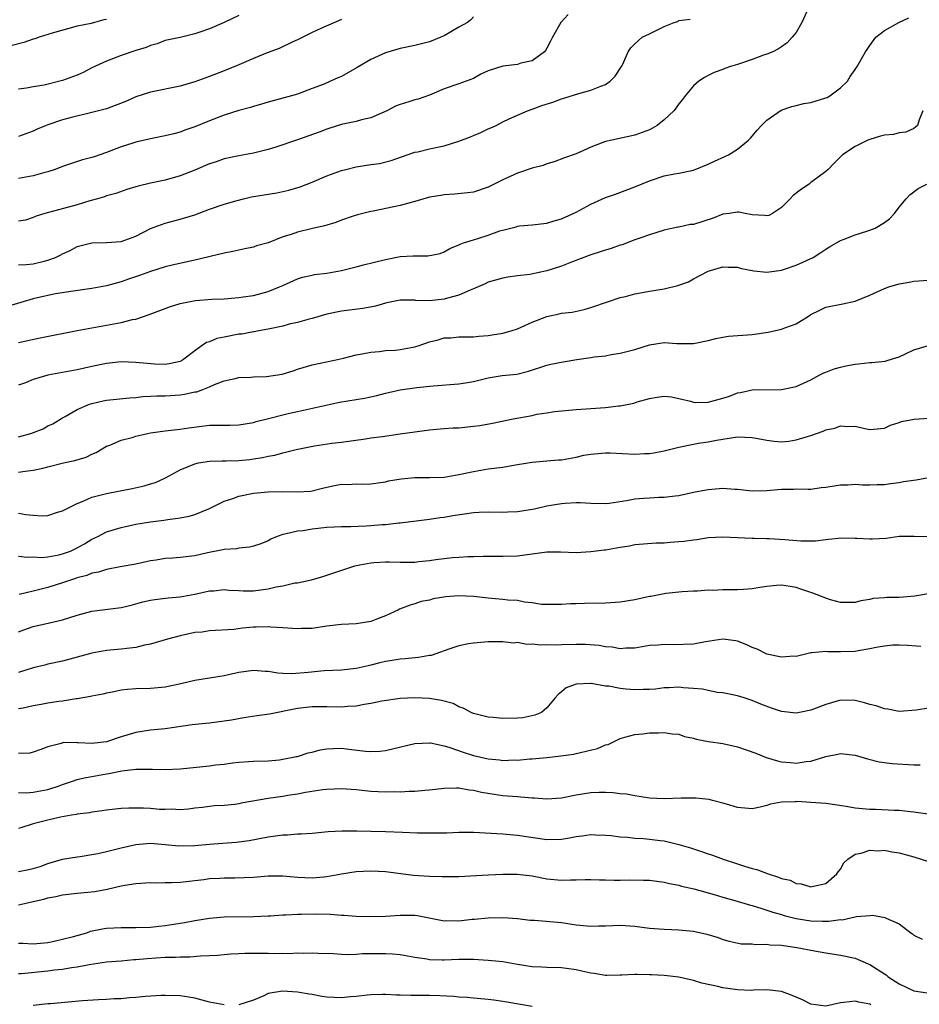
# Model space of a CAD drawing. Units: inches. Extents: x 2571000 to 2574000, y 1548000 to 1551000.
# Drawn here: x 2572665 to 2572788, y 1548483 to 1548617 of the extents above; entities that cross this region are included whole.
import ezdxf

# ---------------------------------------------------------------- set-up
doc = ezdxf.new("R2010")
doc.units = ezdxf.units.IN
doc.header["$MEASUREMENT"] = 0
doc.layers.add('LD25711548_2ft', color=43, linetype='Continuous')

msp = doc.modelspace()

# ---------------------------------------------------------------- linework, layer by layer
at = {"layer": 'LD25711548_2ft'}
for points, elevation in [([(2572772.67, 1548619), (2572771.76, 1548617), (2572771, 1548615.65), (2572770.44, 1548615), (2572769.74, 1548614.26), (2572769, 1548613.69), (2572768.59, 1548613.41), (2572767.82, 1548613), (2572767, 1548612.68), (2572766.54, 1548612.54), (2572765, 1548611.95), (2572763, 1548611.3), (2572762.01, 1548611), (2572761.25, 1548610.75), (2572761, 1548610.63), (2572759.81, 1548610.19), (2572759, 1548609.77), (2572758.48, 1548609.52), (2572757.72, 1548609), (2572757, 1548608.4), (2572755.87, 1548607), (2572755.49, 1548606.51), (2572755, 1548605.92), (2572754.61, 1548605.39), (2572754.31, 1548605), (2572753, 1548603.74), (2572752.03, 1548603), (2572751.39, 1548602.61), (2572751, 1548602.39), (2572749, 1548601.65), (2572745.87, 1548601), (2572745, 1548600.8), (2572744.65, 1548600.65), (2572743, 1548600.01), (2572741, 1548599.13), (2572739.41, 1548598.59), (2572737.98, 1548598.02), (2572737, 1548597.77), (2572736.48, 1548597.52), (2572735, 1548597.17), (2572733, 1548596.49), (2572731, 1548595.56), (2572729, 1548594.57), (2572727, 1548593.91), (2572726.21, 1548593.79), (2572724.39, 1548593.61), (2572723, 1548593.55), (2572722.54, 1548593.46), (2572721, 1548593.21), (2572720.85, 1548593.15), (2572719, 1548592.62), (2572718.5, 1548592.5), (2572717, 1548592.06), (2572713.32, 1548591.32), (2572713, 1548591.27), (2572711.9, 1548591), (2572711.19, 1548590.81), (2572710.62, 1548590.62), (2572709, 1548590.06), (2572708.25, 1548589.75), (2572707, 1548589.39), (2572706.71, 1548589.29), (2572704.89, 1548588.89), (2572703, 1548588.46), (2572702.15, 1548588.15), (2572701, 1548587.79), (2572699, 1548587), (2572697.43, 1548586.57), (2572697, 1548586.42), (2572695.83, 1548586.17), (2572695, 1548586.01), (2572694.18, 1548585.82), (2572693, 1548585.6), (2572689, 1548584.61), (2572685.94, 1548583.94), (2572685, 1548583.72), (2572683, 1548583.1), (2572681.47, 1548582.53), (2572679.97, 1548582.03), (2572679, 1548581.68), (2572677, 1548581.12), (2572675, 1548580.78), (2572672.43, 1548580.43), (2572670.04, 1548580.04), (2572669, 1548579.83), (2572667, 1548579.37), (2572663.62, 1548578.38)], 8406), ([(2572677, 1548617.43), (2572676.64, 1548617.36), (2572675.36, 1548617), (2572674.88, 1548616.88), (2572673, 1548616.51), (2572669.58, 1548615.58), (2572669, 1548615.38), (2572667.81, 1548615), (2572667.21, 1548614.79), (2572667, 1548614.75), (2572665.7, 1548614.3), (2572664.13, 1548613.87)], 8418), ([(2572739.9, 1548618.1), (2572738.92, 1548617), (2572737.78, 1548615), (2572737.51, 1548614.49), (2572737, 1548613.5), (2572736.82, 1548613.18), (2572736.7, 1548613), (2572735, 1548611.78), (2572733.45, 1548611.45), (2572733, 1548611.3), (2572731, 1548611.07), (2572729, 1548610.41), (2572728.01, 1548609.99), (2572727, 1548609.4), (2572725, 1548608.67), (2572723, 1548607.96), (2572721, 1548607.11), (2572719.44, 1548606.56), (2572719, 1548606.46), (2572718.19, 1548606.19), (2572717, 1548605.84), (2572716.38, 1548605.62), (2572715.2, 1548605), (2572713, 1548604.04), (2572711.74, 1548603.74), (2572711, 1548603.52), (2572709.17, 1548603.17), (2572709, 1548603.12), (2572707.4, 1548602.6), (2572707, 1548602.5), (2572705.95, 1548602.05), (2572703, 1548601.02), (2572700.05, 1548600.05), (2572699, 1548599.73), (2572697, 1548599.23), (2572695, 1548598.85), (2572693, 1548598.42), (2572691.95, 1548598.05), (2572691, 1548597.75), (2572690.49, 1548597.51), (2572689, 1548596.89), (2572687, 1548596.1), (2572685, 1548595.55), (2572683, 1548595.13), (2572681.29, 1548594.71), (2572681, 1548594.61), (2572679.76, 1548594.24), (2572678.27, 1548593.73), (2572677, 1548593.38), (2572676.72, 1548593.28), (2572675.76, 1548593), (2572674.71, 1548592.71), (2572673, 1548592.19), (2572668.56, 1548591), (2572667.39, 1548590.61), (2572667, 1548590.43), (2572665.92, 1548590.08), (2572665, 1548589.93)], 8410), ([(2572695, 1548617.98), (2572693, 1548617.01), (2572691, 1548616.17), (2572689.69, 1548615.69), (2572689, 1548615.46), (2572687, 1548614.98), (2572685, 1548614.54), (2572683.89, 1548614.11), (2572683, 1548613.89), (2572682.39, 1548613.61), (2572681, 1548613.18), (2572679, 1548612.51), (2572677, 1548611.76), (2572675, 1548610.82), (2572673.81, 1548610.19), (2572673, 1548609.86), (2572671, 1548609.1), (2572668.47, 1548608.47), (2572667, 1548608.24), (2572666.07, 1548608.07), (2572665, 1548607.91)], 8416), ([(2572727, 1548617.78), (2572726.64, 1548617.36), (2572726.18, 1548617), (2572725, 1548616.39), (2572723, 1548615.21), (2572722.57, 1548615), (2572721, 1548614.38), (2572719, 1548613.9), (2572717, 1548613.49), (2572715, 1548612.88), (2572713, 1548611.96), (2572711.14, 1548610.86), (2572709, 1548609.65), (2572708.52, 1548609.48), (2572707.49, 1548609), (2572706.63, 1548608.63), (2572705, 1548608.01), (2572703, 1548607.23), (2572702.21, 1548607), (2572699, 1548606.16), (2572698.13, 1548605.87), (2572697, 1548605.56), (2572696.59, 1548605.41), (2572695, 1548605.01), (2572693, 1548604.39), (2572691, 1548603.61), (2572689, 1548602.79), (2572687.66, 1548602.34), (2572687, 1548602.07), (2572686.14, 1548601.86), (2572685, 1548601.55), (2572683, 1548601.16), (2572681, 1548600.69), (2572680.56, 1548600.56), (2572679, 1548600.06), (2572677, 1548599.31), (2572675.28, 1548598.72), (2572675, 1548598.64), (2572673.71, 1548598.29), (2572672.19, 1548597.81), (2572671, 1548597.4), (2572669.98, 1548597), (2572669, 1548596.67), (2572668.58, 1548596.58), (2572667, 1548596.13), (2572665, 1548595.76)], 8412), ([(2572665, 1548573.43), (2572667.94, 1548574.06), (2572673, 1548575.04), (2572675.5, 1548575.5), (2572677.97, 1548575.97), (2572679, 1548576.15), (2572680.53, 1548576.53), (2572681, 1548576.6), (2572682.79, 1548577.21), (2572684.23, 1548577.77), (2572685.69, 1548578.3), (2572687, 1548578.71), (2572688.39, 1548579), (2572689.13, 1548579.13), (2572691.32, 1548579.32), (2572693, 1548579.38), (2572695, 1548579.55), (2572695.63, 1548579.63), (2572697, 1548579.84), (2572699, 1548580.37), (2572700.56, 1548581), (2572701, 1548581.2), (2572703, 1548582.07), (2572703.69, 1548582.31), (2572705, 1548582.57), (2572705.33, 1548582.67), (2572707, 1548582.87), (2572709, 1548583.24), (2572711, 1548583.73), (2572711.99, 1548583.99), (2572715, 1548584.73), (2572717, 1548585.12), (2572718.79, 1548585.21), (2572719, 1548585.24), (2572720.76, 1548585.24), (2572722.44, 1548585.56), (2572723, 1548585.77), (2572723.79, 1548586.21), (2572725, 1548586.7), (2572725.17, 1548586.83), (2572725.65, 1548587), (2572727, 1548587.41), (2572727.57, 1548587.57), (2572729, 1548588.04), (2572730.61, 1548588.61), (2572731, 1548588.73), (2572732.81, 1548589.19), (2572733, 1548589.25), (2572733.29, 1548589.29), (2572735, 1548589.45), (2572737, 1548589.68), (2572738.01, 1548589.99), (2572739, 1548590.26), (2572741, 1548591.18), (2572743, 1548592.24), (2572745, 1548593.16), (2572746.36, 1548593.64), (2572749, 1548594.63), (2572751, 1548595.46), (2572753, 1548596.11), (2572754.4, 1548596.4), (2572755, 1548596.48), (2572757, 1548596.91), (2572759, 1548597.72), (2572759.86, 1548598.14), (2572761.25, 1548598.75), (2572761.74, 1548599), (2572763, 1548599.77), (2572764.49, 1548601), (2572764.74, 1548601.26), (2572765.65, 1548602.36), (2572766.25, 1548603), (2572767, 1548603.7), (2572768.95, 1548605.05), (2572770.41, 1548605.59), (2572771, 1548605.69), (2572772.03, 1548605.97), (2572773, 1548606.13), (2572775, 1548606.73), (2572775.2, 1548606.8), (2572775.58, 1548607), (2572777, 1548608.09), (2572777.99, 1548609), (2572778.36, 1548609.64), (2572779, 1548610.59), (2572779.31, 1548611), (2572780.43, 1548613), (2572780.65, 1548613.35), (2572781, 1548613.89), (2572781.84, 1548615), (2572783, 1548615.94), (2572784.98, 1548617), (2572786.33, 1548617.67)], 8404), ([(2572665, 1548584), (2572666.02, 1548584.02), (2572667, 1548584.15), (2572668.49, 1548584.49), (2572669, 1548584.61), (2572670.02, 1548585), (2572670.68, 1548585.32), (2572671, 1548585.5), (2572672.03, 1548585.97), (2572673, 1548586.49), (2572675, 1548587.01), (2572677, 1548587.06), (2572679, 1548587.19), (2572681, 1548587.9), (2572683, 1548588.93), (2572684.49, 1548589.51), (2572685, 1548589.68), (2572687, 1548590.22), (2572689, 1548590.83), (2572691, 1548591.56), (2572693, 1548592.25), (2572694.78, 1548592.78), (2572695.65, 1548593), (2572696.76, 1548593.24), (2572700.19, 1548593.81), (2572701.83, 1548594.17), (2572703.37, 1548594.63), (2572705, 1548595.27), (2572707, 1548596.11), (2572709, 1548596.84), (2572709.6, 1548597), (2572711, 1548597.34), (2572713, 1548597.66), (2572714.19, 1548597.81), (2572715.77, 1548598.23), (2572717.96, 1548599), (2572719, 1548599.34), (2572719.4, 1548599.4), (2572721, 1548599.79), (2572723, 1548600.23), (2572725, 1548600.83), (2572726.57, 1548601.43), (2572727, 1548601.62), (2572727.99, 1548602.01), (2572729, 1548602.51), (2572729.36, 1548602.64), (2572730.11, 1548603), (2572731, 1548603.46), (2572731.88, 1548603.88), (2572733, 1548604.4), (2572734.35, 1548605), (2572735, 1548605.22), (2572736.3, 1548605.7), (2572737.82, 1548606.18), (2572739, 1548606.62), (2572739.3, 1548606.7), (2572741.36, 1548607.36), (2572743, 1548607.79), (2572744.34, 1548608.34), (2572745, 1548608.56), (2572745.65, 1548609), (2572746.32, 1548609.68), (2572747.18, 1548611), (2572747.35, 1548611.35), (2572748.1, 1548613), (2572748.44, 1548613.56), (2572749, 1548614.1), (2572750.01, 1548615), (2572751, 1548615.48), (2572753, 1548616.49), (2572754.34, 1548617), (2572754.83, 1548617.17), (2572755, 1548617.27), (2572756.53, 1548617.47)], 8408), ([(2572709, 1548617.43), (2572706.19, 1548616.19), (2572705, 1548615.65), (2572703, 1548614.66), (2572702.37, 1548614.37), (2572700.52, 1548613.48), (2572698.87, 1548612.87), (2572697, 1548612.13), (2572695, 1548611.25), (2572693, 1548610.42), (2572691, 1548609.64), (2572689, 1548608.91), (2572687, 1548608.32), (2572683, 1548607.54), (2572681, 1548606.88), (2572679.69, 1548606.31), (2572677, 1548605.27), (2572675, 1548604.74), (2572672.03, 1548604.03), (2572671, 1548603.75), (2572669, 1548603.08), (2572668.78, 1548603), (2572667.54, 1548602.46), (2572667, 1548602.2), (2572665, 1548601.49)], 8414), ([(2572788.26, 1548605), (2572787.76, 1548603.76), (2572787.5, 1548603), (2572787.26, 1548602.74), (2572787, 1548602.55), (2572785.92, 1548602.08), (2572785, 1548601.97), (2572784.23, 1548601.77), (2572783, 1548601.67), (2572782.49, 1548601.51), (2572781, 1548601.09), (2572780.75, 1548601), (2572779, 1548600.12), (2572777.3, 1548599), (2572777.14, 1548598.86), (2572777, 1548598.69), (2572776.17, 1548597.83), (2572775.33, 1548597), (2572775, 1548596.72), (2572773.96, 1548595.96), (2572773, 1548595.23), (2572772.74, 1548595), (2572771.7, 1548594.3), (2572770.56, 1548593.44), (2572770.17, 1548593), (2572769, 1548591.8), (2572767.76, 1548591), (2572767.27, 1548590.73), (2572767, 1548590.66), (2572766.72, 1548590.72), (2572765, 1548590.83), (2572764.02, 1548591), (2572763.18, 1548591.18), (2572763, 1548591.18), (2572761.85, 1548591), (2572761, 1548590.89), (2572759.66, 1548590.34), (2572757, 1548589.5), (2572756.53, 1548589.47), (2572755, 1548589.14), (2572754.87, 1548589.13), (2572754.2, 1548589), (2572753, 1548588.72), (2572751, 1548588.09), (2572749.65, 1548587.65), (2572749, 1548587.38), (2572747.27, 1548586.73), (2572747, 1548586.66), (2572745.77, 1548586.23), (2572745, 1548586), (2572744.25, 1548585.75), (2572743, 1548585.35), (2572740.36, 1548584.36), (2572739, 1548583.81), (2572737, 1548583.17), (2572734.7, 1548582.7), (2572733, 1548582.48), (2572731.67, 1548582.33), (2572731, 1548582.2), (2572729, 1548581.62), (2572728.6, 1548581.4), (2572727, 1548580.71), (2572726.56, 1548580.56), (2572725, 1548579.87), (2572723.46, 1548579.46), (2572723, 1548579.32), (2572721, 1548579.1), (2572719.15, 1548579.15), (2572719, 1548579.18), (2572717, 1548579.18), (2572716.09, 1548579), (2572715.2, 1548578.8), (2572715, 1548578.77), (2572713.64, 1548578.36), (2572711.94, 1548578.06), (2572709, 1548577.7), (2572707, 1548577.26), (2572705, 1548576.69), (2572704.6, 1548576.6), (2572703, 1548576.16), (2572701.9, 1548575.9), (2572701, 1548575.66), (2572699, 1548575.22), (2572697.73, 1548575), (2572697.13, 1548574.87), (2572697, 1548574.86), (2572695.43, 1548574.57), (2572695, 1548574.54), (2572693, 1548574.16), (2572692.04, 1548573.96), (2572691, 1548573.51), (2572690.6, 1548573.4), (2572690.01, 1548573), (2572689, 1548572.27), (2572687.34, 1548571), (2572687, 1548570.82), (2572685.51, 1548570.49), (2572685, 1548570.43), (2572683.54, 1548570.46), (2572681, 1548570.7), (2572679, 1548570.77), (2572677, 1548570.55), (2572675, 1548570.14), (2572673, 1548569.71), (2572669, 1548568.95), (2572667, 1548568.38), (2572665.92, 1548567.92), (2572665, 1548567.58)], 8402), ([(2572665, 1548560.54), (2572666.69, 1548561), (2572668.35, 1548561.65), (2572669, 1548562.04), (2572669.68, 1548562.32), (2572671, 1548563.16), (2572671.33, 1548563.33), (2572673, 1548564.29), (2572674.66, 1548565), (2572675, 1548565.11), (2572676.55, 1548565.45), (2572677, 1548565.54), (2572680.11, 1548565.88), (2572681, 1548565.93), (2572681.95, 1548566.05), (2572683, 1548566.08), (2572683.84, 1548566.16), (2572685, 1548566.17), (2572687, 1548566.3), (2572687.63, 1548566.36), (2572689, 1548566.67), (2572689.29, 1548566.71), (2572690.09, 1548567), (2572691, 1548567.36), (2572691.69, 1548567.69), (2572693, 1548568.17), (2572694.53, 1548568.53), (2572695, 1548568.64), (2572696.69, 1548568.69), (2572697, 1548568.73), (2572698.77, 1548568.77), (2572700.91, 1548569.09), (2572702.43, 1548569.57), (2572703, 1548569.77), (2572705, 1548570.37), (2572708.06, 1548571), (2572709.27, 1548571.27), (2572711, 1548571.72), (2572711.85, 1548571.85), (2572713, 1548572.11), (2572714.19, 1548572.19), (2572715, 1548572.31), (2572716.39, 1548572.39), (2572717, 1548572.46), (2572719, 1548572.82), (2572719.58, 1548573), (2572721, 1548573.5), (2572722.2, 1548573.8), (2572723, 1548574.03), (2572723.93, 1548574.07), (2572725, 1548574.17), (2572727, 1548574.19), (2572727.72, 1548574.28), (2572729, 1548574.36), (2572729.53, 1548574.47), (2572731, 1548574.69), (2572732.13, 1548575), (2572733, 1548575.29), (2572735, 1548576.19), (2572737, 1548576.96), (2572738.69, 1548577.31), (2572739, 1548577.39), (2572740.45, 1548577.55), (2572742.08, 1548577.92), (2572743, 1548578.16), (2572745.38, 1548579), (2572747, 1548579.54), (2572747.7, 1548579.7), (2572749, 1548580.05), (2572750.25, 1548580.25), (2572751, 1548580.41), (2572753, 1548580.72), (2572754.84, 1548581.16), (2572756.32, 1548581.68), (2572757, 1548582.09), (2572759, 1548583.15), (2572761, 1548583.72), (2572761.69, 1548583.69), (2572763, 1548583.66), (2572763.51, 1548583.51), (2572765.2, 1548583.2), (2572767, 1548582.99), (2572769, 1548583.26), (2572769.39, 1548583.39), (2572771, 1548583.97), (2572773.28, 1548585), (2572774.33, 1548585.67), (2572775, 1548586.14), (2572775.53, 1548586.47), (2572777, 1548587.33), (2572777.5, 1548587.5), (2572779, 1548588.09), (2572780.59, 1548588.59), (2572781, 1548588.7), (2572781.73, 1548589), (2572783, 1548589.76), (2572783.72, 1548590.28), (2572784.38, 1548591), (2572785, 1548591.86), (2572785.96, 1548593), (2572786.47, 1548593.53), (2572787.61, 1548594.39), (2572788.77, 1548595)], 8400), ([(2572665, 1548555.73), (2572665.9, 1548555.9), (2572667, 1548556.01), (2572668.31, 1548556.31), (2572669, 1548556.49), (2572671.14, 1548557), (2572672.66, 1548557.34), (2572674.2, 1548557.8), (2572675, 1548558.21), (2572675.58, 1548558.42), (2572677, 1548559.28), (2572677.44, 1548559.44), (2572679, 1548560.09), (2572680.46, 1548560.46), (2572681, 1548560.63), (2572682.56, 1548561), (2572683, 1548561.09), (2572685, 1548561.37), (2572687, 1548561.59), (2572688.2, 1548561.8), (2572691, 1548562.14), (2572691.87, 1548562.13), (2572693, 1548562.17), (2572693.83, 1548562.17), (2572695, 1548562.2), (2572697, 1548562.52), (2572697.37, 1548562.63), (2572699.04, 1548563.04), (2572701, 1548563.58), (2572701.72, 1548563.72), (2572703, 1548564.03), (2572708.73, 1548565.27), (2572712.15, 1548565.85), (2572713, 1548566.03), (2572713.81, 1548566.19), (2572715, 1548566.52), (2572715.4, 1548566.6), (2572717, 1548566.96), (2572719.27, 1548567.27), (2572721.49, 1548567.49), (2572725, 1548567.78), (2572725.93, 1548567.93), (2572727, 1548568.12), (2572729, 1548568.6), (2572730.9, 1548568.9), (2572732.89, 1548569.11), (2572734.51, 1548569.49), (2572737, 1548570.32), (2572737.54, 1548570.46), (2572739.2, 1548570.8), (2572741.09, 1548571.09), (2572743, 1548571.35), (2572743.45, 1548571.45), (2572745, 1548571.62), (2572745.77, 1548571.77), (2572747, 1548571.95), (2572749, 1548572.48), (2572751, 1548573.1), (2572753, 1548573.4), (2572754.72, 1548573.28), (2572757, 1548573.26), (2572759, 1548573.69), (2572760.03, 1548573.97), (2572761, 1548574.15), (2572761.75, 1548574.26), (2572765, 1548574.52), (2572767.18, 1548574.82), (2572769, 1548575.22), (2572769.42, 1548575.42), (2572771, 1548575.98), (2572772.67, 1548577), (2572772.87, 1548577.13), (2572773, 1548577.25), (2572774.19, 1548577.81), (2572775, 1548578.23), (2572777.33, 1548578.67), (2572779, 1548579.06), (2572781, 1548579.87), (2572783, 1548580.78), (2572783.61, 1548581), (2572785, 1548581.42), (2572786.37, 1548581.63), (2572787, 1548581.75), (2572789, 1548581.89)], 8398), ([(2572665, 1548550.17), (2572666, 1548550), (2572667, 1548549.89), (2572668.22, 1548549.78), (2572669, 1548549.85), (2572670.29, 1548550.29), (2572671, 1548550.46), (2572671.33, 1548550.67), (2572673, 1548551.5), (2572673.78, 1548551.78), (2572675, 1548552.35), (2572676.79, 1548552.79), (2572677, 1548552.86), (2572680.49, 1548553.51), (2572682.12, 1548553.88), (2572683, 1548554.14), (2572683.64, 1548554.36), (2572685.02, 1548554.98), (2572687, 1548556.07), (2572689, 1548556.9), (2572689.51, 1548557), (2572691, 1548557.23), (2572692.73, 1548557.27), (2572693.27, 1548557.27), (2572695, 1548557.32), (2572696.52, 1548557.48), (2572697, 1548557.55), (2572698.26, 1548557.74), (2572699, 1548557.93), (2572699.92, 1548558.08), (2572701, 1548558.38), (2572702.84, 1548558.84), (2572705.35, 1548559.35), (2572707.7, 1548559.7), (2572709, 1548559.83), (2572712.3, 1548560.3), (2572713, 1548560.42), (2572714.62, 1548560.62), (2572717, 1548560.95), (2572719, 1548561.26), (2572721, 1548561.53), (2572723, 1548561.7), (2572724.22, 1548561.78), (2572725, 1548561.81), (2572727, 1548562), (2572727.88, 1548562.12), (2572729.57, 1548562.43), (2572732.42, 1548563), (2572735, 1548563.49), (2572735.64, 1548563.64), (2572737, 1548563.85), (2572738.02, 1548564.02), (2572741, 1548564.29), (2572742.37, 1548564.37), (2572743, 1548564.43), (2572745, 1548564.57), (2572746.78, 1548564.78), (2572747, 1548564.79), (2572748.84, 1548565.16), (2572749.32, 1548565.32), (2572751, 1548565.8), (2572752.03, 1548565.97), (2572753, 1548566.11), (2572754.01, 1548565.99), (2572755, 1548565.78), (2572756.59, 1548565.41), (2572757, 1548565.28), (2572757.26, 1548565.26), (2572759, 1548565.27), (2572761, 1548565.84), (2572761.88, 1548566.12), (2572763, 1548566.56), (2572763.39, 1548566.61), (2572765, 1548566.96), (2572769, 1548567.03), (2572771, 1548567.43), (2572773, 1548568.34), (2572774.19, 1548569), (2572774.74, 1548569.26), (2572775, 1548569.35), (2572776.16, 1548569.84), (2572777, 1548570.07), (2572777.75, 1548570.25), (2572779, 1548570.48), (2572779.49, 1548570.51), (2572781, 1548570.68), (2572781.31, 1548570.69), (2572783.11, 1548570.89), (2572783.52, 1548571), (2572785, 1548571.45), (2572785.88, 1548571.88), (2572787, 1548572.4), (2572789, 1548573)], 8396), ([(2572665, 1548544.28), (2572666.15, 1548544.15), (2572667, 1548544.2), (2572668.13, 1548544.13), (2572669, 1548544.23), (2572670.47, 1548544.47), (2572671, 1548544.6), (2572672.06, 1548545), (2572673, 1548545.43), (2572674, 1548546), (2572675, 1548546.61), (2572675.82, 1548547), (2572677, 1548547.6), (2572679, 1548548.21), (2572681, 1548548.65), (2572683, 1548549), (2572684.79, 1548549.21), (2572685.32, 1548549.32), (2572687, 1548549.52), (2572688.25, 1548549.75), (2572689, 1548550), (2572691, 1548550.8), (2572693, 1548551.8), (2572694.18, 1548552.18), (2572695, 1548552.5), (2572697, 1548552.87), (2572699, 1548553.05), (2572701, 1548553.11), (2572702.95, 1548553.05), (2572704.82, 1548553.18), (2572705, 1548553.2), (2572706.42, 1548553.58), (2572707, 1548553.7), (2572708.07, 1548553.93), (2572709, 1548554.09), (2572709.92, 1548554.08), (2572711, 1548554.16), (2572711.89, 1548554.11), (2572713, 1548554.16), (2572715, 1548554.45), (2572715.43, 1548554.57), (2572717.14, 1548554.86), (2572719, 1548555.01), (2572721, 1548555.01), (2572723, 1548555.08), (2572725, 1548555.41), (2572727, 1548555.84), (2572729, 1548556.18), (2572731, 1548556.45), (2572732.74, 1548556.74), (2572733, 1548556.77), (2572735, 1548557.1), (2572737, 1548557.27), (2572738.57, 1548557.43), (2572739, 1548557.45), (2572741, 1548557.81), (2572742.05, 1548558.05), (2572743, 1548558.22), (2572745, 1548558.39), (2572745.62, 1548558.38), (2572749, 1548558.21), (2572750.29, 1548558.29), (2572751, 1548558.3), (2572751.6, 1548558.4), (2572753, 1548558.67), (2572755, 1548559.17), (2572757, 1548559.56), (2572757.68, 1548559.68), (2572759, 1548559.88), (2572760.12, 1548560.12), (2572761, 1548560.26), (2572763, 1548560.56), (2572765, 1548560.48), (2572766.24, 1548560.24), (2572767, 1548560.1), (2572767.97, 1548559.97), (2572769, 1548559.89), (2572769.99, 1548559.99), (2572771, 1548560.14), (2572772.66, 1548560.66), (2572773, 1548560.75), (2572774.66, 1548561.34), (2572775, 1548561.51), (2572776.24, 1548561.76), (2572777, 1548562.05), (2572778.04, 1548561.96), (2572779, 1548562), (2572780.32, 1548561.68), (2572781, 1548561.57), (2572783, 1548561.75), (2572783.84, 1548562.16), (2572785, 1548562.52), (2572785.35, 1548562.65), (2572787.04, 1548562.96), (2572789, 1548563.11)], 8394), ([(2572789, 1548554.96), (2572787.33, 1548554.67), (2572785.59, 1548554.41), (2572785, 1548554.28), (2572783.82, 1548554.18), (2572783, 1548554), (2572782, 1548554), (2572781, 1548553.96), (2572780.04, 1548553.96), (2572779, 1548554.07), (2572778.02, 1548553.98), (2572777, 1548553.99), (2572776.14, 1548553.86), (2572775, 1548553.67), (2572774.39, 1548553.61), (2572773, 1548553.4), (2572772.63, 1548553.37), (2572771, 1548553.43), (2572770.62, 1548553.38), (2572769, 1548553.4), (2572767, 1548553.19), (2572765, 1548553.14), (2572763, 1548553.37), (2572762.62, 1548553.38), (2572761, 1548553.5), (2572759, 1548553.35), (2572758.7, 1548553.3), (2572757, 1548552.97), (2572755, 1548552.54), (2572754.49, 1548552.49), (2572753, 1548552.28), (2572752.28, 1548552.28), (2572751, 1548552.22), (2572750.15, 1548552.15), (2572749, 1548552.08), (2572747.85, 1548551.85), (2572745.49, 1548551.49), (2572745, 1548551.43), (2572743, 1548551.47), (2572741.55, 1548551.55), (2572741, 1548551.57), (2572739.49, 1548551.49), (2572739, 1548551.45), (2572737, 1548551.1), (2572735.3, 1548550.7), (2572733, 1548550.35), (2572731.7, 1548550.3), (2572731, 1548550.26), (2572729, 1548550.3), (2572727.77, 1548550.23), (2572727, 1548550.21), (2572726.09, 1548550.09), (2572724.2, 1548549.8), (2572723, 1548549.58), (2572722.47, 1548549.53), (2572721, 1548549.3), (2572717, 1548548.82), (2572716.81, 1548548.81), (2572715, 1548548.59), (2572714.57, 1548548.57), (2572713, 1548548.42), (2572712.37, 1548548.37), (2572710.3, 1548548.3), (2572709, 1548548.3), (2572707, 1548548.2), (2572705, 1548547.98), (2572703.77, 1548547.77), (2572703, 1548547.7), (2572701.29, 1548547.29), (2572701, 1548547.26), (2572700.25, 1548547), (2572699.38, 1548546.62), (2572699, 1548546.41), (2572698.01, 1548545.99), (2572697, 1548545.67), (2572696.48, 1548545.52), (2572695, 1548545.41), (2572694.68, 1548545.32), (2572693, 1548545.21), (2572692.84, 1548545.16), (2572690.76, 1548544.76), (2572689, 1548544.37), (2572687, 1548544.12), (2572686.03, 1548544.03), (2572685, 1548543.97), (2572683.76, 1548543.76), (2572683, 1548543.65), (2572681, 1548543.23), (2572678.86, 1548542.86), (2572677, 1548542.5), (2572675.88, 1548542.12), (2572675, 1548541.97), (2572674.32, 1548541.68), (2572673, 1548541.35), (2572672.74, 1548541.26), (2572671.92, 1548541), (2572671, 1548540.67), (2572669, 1548540.03), (2572667, 1548539.53), (2572665.09, 1548539.09)], 8392), ([(2572665, 1548533.98), (2572665.72, 1548534.28), (2572667, 1548534.7), (2572669.23, 1548535.23), (2572671, 1548535.61), (2572673, 1548536.27), (2572675, 1548536.81), (2572679, 1548537.3), (2572680.36, 1548537.64), (2572681.93, 1548538.07), (2572683, 1548538.32), (2572683.58, 1548538.42), (2572685.37, 1548538.63), (2572687, 1548538.77), (2572689, 1548539.11), (2572691, 1548539.56), (2572691.6, 1548539.6), (2572693, 1548539.74), (2572693.67, 1548539.68), (2572695, 1548539.61), (2572695.59, 1548539.59), (2572697, 1548539.58), (2572699, 1548539.84), (2572700.12, 1548540.12), (2572701, 1548540.27), (2572702.65, 1548540.65), (2572703, 1548540.69), (2572704.91, 1548541.09), (2572706.48, 1548541.52), (2572710.81, 1548543), (2572711, 1548543.05), (2572713, 1548543.41), (2572713.42, 1548543.42), (2572715, 1548543.55), (2572715.52, 1548543.52), (2572717, 1548543.5), (2572719, 1548543.49), (2572719.57, 1548543.57), (2572721, 1548543.72), (2572721.87, 1548543.87), (2572724.12, 1548544.12), (2572725, 1548544.15), (2572726.24, 1548544.24), (2572727, 1548544.24), (2572728.31, 1548544.31), (2572729, 1548544.32), (2572731, 1548544.31), (2572733, 1548544.37), (2572735, 1548544.64), (2572737, 1548544.88), (2572738.88, 1548544.88), (2572741, 1548544.81), (2572743, 1548544.92), (2572744.83, 1548545.17), (2572745, 1548545.18), (2572747, 1548545.54), (2572748.28, 1548545.72), (2572749, 1548545.88), (2572751.9, 1548546.1), (2572753, 1548546.11), (2572753.8, 1548546.2), (2572755, 1548546.28), (2572755.65, 1548546.35), (2572757, 1548546.55), (2572757.42, 1548546.58), (2572759, 1548546.84), (2572761, 1548546.95), (2572765, 1548546.75), (2572765.24, 1548546.76), (2572767, 1548546.71), (2572767.28, 1548546.72), (2572769.43, 1548546.57), (2572771.62, 1548546.38), (2572773, 1548546.39), (2572773.63, 1548546.37), (2572775, 1548546.58), (2572775.4, 1548546.6), (2572777.18, 1548546.82), (2572779, 1548546.76), (2572779.23, 1548546.77), (2572781, 1548546.68), (2572781.32, 1548546.68), (2572783.23, 1548546.77), (2572785.01, 1548547.01), (2572787.05, 1548547.05), (2572789, 1548546.97)], 8390), ([(2572789, 1548539.16), (2572787.15, 1548538.85), (2572785, 1548538.69), (2572783.34, 1548538.66), (2572783, 1548538.61), (2572781.48, 1548538.52), (2572781, 1548538.4), (2572779.77, 1548538.23), (2572779, 1548538), (2572778.02, 1548537.98), (2572777, 1548538), (2572775.64, 1548538.36), (2572775, 1548538.58), (2572773.27, 1548539.27), (2572771.76, 1548539.76), (2572771, 1548540.04), (2572770.17, 1548540.17), (2572769, 1548540.33), (2572768.3, 1548540.3), (2572767, 1548540.15), (2572766.03, 1548540.03), (2572765, 1548539.85), (2572763.78, 1548539.78), (2572763, 1548539.72), (2572761.7, 1548539.7), (2572761, 1548539.71), (2572759.63, 1548539.63), (2572759, 1548539.65), (2572757.53, 1548539.53), (2572757, 1548539.52), (2572755.44, 1548539.44), (2572753.22, 1548539.22), (2572753, 1548539.19), (2572751.19, 1548538.82), (2572751, 1548538.79), (2572749, 1548538.34), (2572747, 1548538.03), (2572745, 1548537.91), (2572742.15, 1548537.84), (2572741, 1548537.79), (2572740.21, 1548537.79), (2572739, 1548537.7), (2572737, 1548537.7), (2572736.26, 1548537.74), (2572735, 1548537.95), (2572733.96, 1548538.04), (2572733, 1548538.24), (2572731.67, 1548538.33), (2572731, 1548538.41), (2572729, 1548538.59), (2572727, 1548538.83), (2572725, 1548538.92), (2572723.22, 1548538.78), (2572721.51, 1548538.49), (2572721, 1548538.31), (2572719.89, 1548538.11), (2572719, 1548537.79), (2572718.36, 1548537.64), (2572716.91, 1548537.09), (2572716.77, 1548537), (2572715, 1548536.19), (2572713.68, 1548535.68), (2572713, 1548535.39), (2572711, 1548535.08), (2572709, 1548535.01), (2572707, 1548534.78), (2572705, 1548534.47), (2572703.55, 1548534.45), (2572703, 1548534.4), (2572701, 1548534.56), (2572699.37, 1548534.63), (2572699, 1548534.67), (2572697.39, 1548534.61), (2572697, 1548534.61), (2572695.51, 1548534.49), (2572694.33, 1548534.33), (2572691, 1548534.11), (2572690.03, 1548533.97), (2572689, 1548533.88), (2572687, 1548533.46), (2572685.31, 1548533), (2572683, 1548532.31), (2572682.17, 1548532.17), (2572681, 1548531.88), (2572679.74, 1548531.74), (2572679, 1548531.63), (2572677.48, 1548531.48), (2572677, 1548531.44), (2572675, 1548531.07), (2572671, 1548530), (2572669, 1548529.57), (2572668.56, 1548529.44), (2572667, 1548529.08), (2572665, 1548528.47)], 8388), ([(2572787.98, 1548531.98), (2572786.14, 1548532.14), (2572785, 1548532.19), (2572784.16, 1548532.16), (2572783, 1548532.06), (2572781.86, 1548531.86), (2572781, 1548531.66), (2572779.41, 1548531.41), (2572779, 1548531.33), (2572777, 1548531.27), (2572775.28, 1548531.28), (2572775, 1548531.33), (2572773.12, 1548531.12), (2572773, 1548531.14), (2572771, 1548530.64), (2572770.66, 1548530.66), (2572769, 1548530.52), (2572767, 1548530.95), (2572765.65, 1548531.65), (2572765, 1548531.88), (2572764.24, 1548532.24), (2572763, 1548532.71), (2572762.76, 1548532.76), (2572761, 1548532.99), (2572758.64, 1548532.64), (2572757, 1548532.32), (2572754.2, 1548532.2), (2572753, 1548532.28), (2572752.16, 1548532.16), (2572751, 1548532.12), (2572749, 1548531.75), (2572747.75, 1548531.75), (2572747, 1548531.66), (2572745.91, 1548531.91), (2572745, 1548531.94), (2572744.14, 1548532.14), (2572742.28, 1548532.28), (2572741, 1548532.28), (2572739, 1548532.2), (2572738.19, 1548532.19), (2572737, 1548532.2), (2572736.19, 1548532.19), (2572735, 1548532.33), (2572734.28, 1548532.28), (2572733, 1548532.53), (2572732.47, 1548532.47), (2572731, 1548532.65), (2572730.62, 1548532.62), (2572729, 1548532.61), (2572727, 1548532.45), (2572726.34, 1548532.34), (2572725, 1548532.08), (2572723.65, 1548531.65), (2572721.88, 1548531), (2572721.21, 1548530.79), (2572721, 1548530.76), (2572719.52, 1548530.48), (2572717.7, 1548530.3), (2572717, 1548530.25), (2572715.91, 1548530.09), (2572715, 1548529.93), (2572714.23, 1548529.77), (2572713, 1548529.43), (2572712.63, 1548529.37), (2572711, 1548528.99), (2572709, 1548528.79), (2572706.67, 1548528.67), (2572704.45, 1548528.45), (2572702.26, 1548528.26), (2572701, 1548528.32), (2572700.34, 1548528.34), (2572699, 1548528.59), (2572698.6, 1548528.6), (2572697, 1548528.73), (2572695, 1548528.45), (2572693, 1548528.02), (2572689, 1548527.34), (2572687.11, 1548526.89), (2572685, 1548526.46), (2572683, 1548526.29), (2572681, 1548526.24), (2572679.85, 1548526.15), (2572679, 1548526.04), (2572677.78, 1548525.78), (2572677, 1548525.65), (2572676.48, 1548525.52), (2572675, 1548525.24), (2572674.82, 1548525.18), (2572673, 1548524.87), (2572672.87, 1548524.87), (2572671, 1548524.56), (2572670.5, 1548524.5), (2572669, 1548524.27), (2572668.1, 1548524.1), (2572667, 1548523.92), (2572665.61, 1548523.61), (2572665, 1548523.5)], 8386), ([(2572789, 1548523.59), (2572787.33, 1548523.33), (2572785, 1548523.13), (2572783.46, 1548523.46), (2572783, 1548523.48), (2572781.9, 1548523.9), (2572781, 1548524.09), (2572780.3, 1548524.3), (2572779, 1548524.62), (2572777, 1548524.67), (2572775, 1548524.1), (2572773, 1548523.33), (2572771.43, 1548523), (2572771, 1548522.9), (2572769, 1548523.13), (2572767.6, 1548523.6), (2572766.15, 1548524.15), (2572765, 1548524.63), (2572763.87, 1548525), (2572763, 1548525.26), (2572761, 1548525.67), (2572760.25, 1548525.75), (2572759, 1548525.98), (2572758.19, 1548526.19), (2572757, 1548526.29), (2572755.64, 1548526.36), (2572755, 1548526.47), (2572753.65, 1548526.35), (2572753, 1548526.37), (2572751.81, 1548526.19), (2572751, 1548526.14), (2572750.13, 1548526.13), (2572749, 1548526.07), (2572747.8, 1548526.2), (2572747, 1548526.25), (2572745.43, 1548526.57), (2572745, 1548526.6), (2572743.03, 1548526.97), (2572742.95, 1548526.95), (2572741, 1548526.88), (2572739.62, 1548526.38), (2572739, 1548525.81), (2572738.53, 1548525.47), (2572738.11, 1548525), (2572737, 1548523.63), (2572736.28, 1548523), (2572735.37, 1548522.63), (2572733.72, 1548522.28), (2572733, 1548522.21), (2572731, 1548522.18), (2572729.68, 1548522.32), (2572729, 1548522.37), (2572727, 1548522.86), (2572726.68, 1548523), (2572725.61, 1548523.61), (2572725, 1548523.79), (2572724.23, 1548524.23), (2572722.66, 1548524.66), (2572721, 1548524.93), (2572719, 1548525), (2572717, 1548524.89), (2572714.53, 1548524.53), (2572713, 1548524.21), (2572712.08, 1548524.08), (2572711, 1548523.87), (2572709.81, 1548523.81), (2572709, 1548523.73), (2572707, 1548523.77), (2572705, 1548523.78), (2572703, 1548523.53), (2572699.21, 1548522.79), (2572697.46, 1548522.54), (2572695.72, 1548522.28), (2572694.02, 1548521.98), (2572693, 1548521.82), (2572691, 1548521.56), (2572690.48, 1548521.52), (2572688.68, 1548521.32), (2572685, 1548520.77), (2572683, 1548520.58), (2572681, 1548520.29), (2572679, 1548519.67), (2572677, 1548518.99), (2572675, 1548518.76), (2572673.13, 1548518.87), (2572673, 1548518.86), (2572671.1, 1548518.9), (2572670.79, 1548518.79), (2572669, 1548518.33), (2572668.03, 1548517.97), (2572667, 1548517.6), (2572666.53, 1548517.47), (2572665, 1548517.43)], 8384), ([(2572665, 1548512.09), (2572666.07, 1548512.07), (2572667, 1548512.14), (2572669, 1548512.49), (2572670.54, 1548513), (2572671, 1548513.18), (2572672.34, 1548513.66), (2572673, 1548513.87), (2572673.92, 1548514.08), (2572675, 1548514.3), (2572677, 1548514.66), (2572677.31, 1548514.69), (2572679.05, 1548515.05), (2572681, 1548515.27), (2572681.29, 1548515.29), (2572683.26, 1548515.26), (2572685, 1548515.22), (2572687, 1548515.33), (2572691, 1548515.74), (2572691.86, 1548515.86), (2572693, 1548515.98), (2572694.15, 1548516.15), (2572695, 1548516.25), (2572696.34, 1548516.34), (2572697, 1548516.38), (2572699, 1548516.42), (2572700.57, 1548516.57), (2572701, 1548516.63), (2572702.86, 1548517), (2572703, 1548517.03), (2572704.48, 1548517.52), (2572705, 1548517.62), (2572706.09, 1548517.91), (2572707, 1548518.05), (2572707.89, 1548518.11), (2572709, 1548518.13), (2572710.02, 1548518.02), (2572712.26, 1548517.74), (2572713, 1548517.69), (2572714.25, 1548517.75), (2572715, 1548517.83), (2572715.97, 1548518.03), (2572719, 1548518.78), (2572721, 1548518.89), (2572721.12, 1548518.88), (2572723, 1548518.46), (2572723.76, 1548518.24), (2572725.59, 1548517.59), (2572727, 1548517.14), (2572729, 1548516.67), (2572730.54, 1548516.54), (2572731, 1548516.48), (2572732.54, 1548516.54), (2572733, 1548516.53), (2572734.68, 1548516.68), (2572735, 1548516.69), (2572737, 1548516.88), (2572738.9, 1548517.1), (2572740.66, 1548517.34), (2572741, 1548517.41), (2572741.57, 1548517.57), (2572743.92, 1548518.08), (2572745, 1548518.58), (2572745.35, 1548518.65), (2572746.08, 1548519), (2572747, 1548519.48), (2572747.63, 1548519.63), (2572749, 1548520.02), (2572750.09, 1548520.09), (2572751, 1548520.22), (2572752.23, 1548520.23), (2572753, 1548520.28), (2572754.1, 1548520.1), (2572755, 1548520.03), (2572755.75, 1548519.75), (2572757, 1548519.49), (2572757.36, 1548519.36), (2572759.05, 1548519.05), (2572761, 1548518.77), (2572763, 1548518.33), (2572765.46, 1548517.46), (2572766.88, 1548516.88), (2572768.43, 1548516.43), (2572769, 1548516.29), (2572770.2, 1548516.2), (2572771, 1548516.09), (2572772.34, 1548516.34), (2572773, 1548516.39), (2572775, 1548517.01), (2572776.68, 1548517.32), (2572777, 1548517.4), (2572779, 1548517.19), (2572780.7, 1548516.7), (2572782.31, 1548516.3), (2572784.07, 1548516.07), (2572787, 1548515.89), (2572787.86, 1548515.86)], 8382), ([(2572790.89, 1548508.89), (2572787, 1548509.43), (2572786.54, 1548509.46), (2572785, 1548509.64), (2572784.37, 1548509.63), (2572781.78, 1548509.78), (2572781, 1548509.77), (2572779, 1548509.98), (2572777.8, 1548510.2), (2572775, 1548510.6), (2572773, 1548510.76), (2572771.14, 1548510.86), (2572771, 1548510.85), (2572770.82, 1548510.82), (2572769, 1548510.77), (2572767.48, 1548510.52), (2572767, 1548510.32), (2572766.09, 1548510.09), (2572765, 1548509.89), (2572763, 1548510.08), (2572761.5, 1548510.5), (2572761, 1548510.66), (2572759.59, 1548511), (2572759.13, 1548511.13), (2572757.32, 1548511.32), (2572755.32, 1548511.32), (2572753, 1548511.24), (2572751, 1548511.32), (2572749.57, 1548511.57), (2572749, 1548511.63), (2572747.86, 1548511.86), (2572747, 1548511.94), (2572746.05, 1548512.05), (2572745, 1548512.12), (2572744.11, 1548512.11), (2572743, 1548512.08), (2572741, 1548511.74), (2572739, 1548511.33), (2572737, 1548511.2), (2572735.32, 1548511.32), (2572735, 1548511.32), (2572733.47, 1548511.47), (2572733, 1548511.49), (2572731.62, 1548511.62), (2572731, 1548511.67), (2572729.82, 1548511.82), (2572728.09, 1548512.09), (2572727, 1548512.38), (2572726.41, 1548512.41), (2572725, 1548512.7), (2572724.68, 1548512.68), (2572723, 1548512.67), (2572721, 1548512.41), (2572720.37, 1548512.37), (2572719, 1548512.23), (2572718.23, 1548512.23), (2572717, 1548512.17), (2572716.19, 1548512.19), (2572715, 1548512.17), (2572713, 1548512.26), (2572711, 1548512.47), (2572709, 1548512.61), (2572707, 1548512.53), (2572706.46, 1548512.46), (2572704.1, 1548512.1), (2572703, 1548511.89), (2572701.71, 1548511.71), (2572701, 1548511.58), (2572699, 1548511.29), (2572695.35, 1548510.65), (2572695, 1548510.57), (2572694.49, 1548510.49), (2572693, 1548510.34), (2572691.71, 1548510.28), (2572691, 1548510.2), (2572690.07, 1548510.07), (2572689, 1548509.96), (2572688.17, 1548509.83), (2572687, 1548509.74), (2572685.84, 1548509.84), (2572685, 1548509.79), (2572684.2, 1548509.8), (2572683, 1548509.91), (2572682.04, 1548509.96), (2572680.01, 1548509.99), (2572679, 1548509.92), (2572677.77, 1548509.77), (2572677, 1548509.71), (2572676.39, 1548509.61), (2572675, 1548509.43), (2572674.65, 1548509.35), (2572673, 1548509.14), (2572672.89, 1548509.11), (2572672.2, 1548509), (2572670.72, 1548508.72), (2572669, 1548508.34), (2572668.09, 1548508.09), (2572667, 1548507.84), (2572665.29, 1548507.29), (2572665, 1548507.22)], 8380), ([(2572665, 1548501.34), (2572666.4, 1548501.6), (2572667, 1548501.74), (2572667.96, 1548502.04), (2572669, 1548502.42), (2572671, 1548503.02), (2572673, 1548503.36), (2572673.4, 1548503.4), (2572675, 1548503.64), (2572675.79, 1548503.79), (2572677, 1548504.05), (2572679, 1548504.55), (2572681, 1548505.01), (2572683, 1548505.19), (2572684.96, 1548505.04), (2572686.84, 1548504.84), (2572689, 1548504.9), (2572691, 1548505.08), (2572694.66, 1548505.34), (2572696.42, 1548505.58), (2572699, 1548506.06), (2572701, 1548506.33), (2572701.65, 1548506.35), (2572703, 1548506.45), (2572703.53, 1548506.47), (2572705, 1548506.57), (2572707.21, 1548506.79), (2572709.11, 1548506.89), (2572711.12, 1548506.88), (2572713, 1548506.85), (2572715, 1548506.79), (2572717.32, 1548506.68), (2572719.38, 1548506.62), (2572721, 1548506.59), (2572723.38, 1548506.62), (2572725, 1548506.69), (2572727, 1548506.69), (2572731, 1548506.47), (2572733, 1548506.3), (2572737, 1548505.7), (2572739, 1548505.74), (2572740.07, 1548505.93), (2572741, 1548506.12), (2572741.8, 1548506.2), (2572743, 1548506.4), (2572743.65, 1548506.35), (2572745, 1548506.31), (2572745.77, 1548506.23), (2572747, 1548506.05), (2572748, 1548506), (2572749, 1548505.87), (2572750.18, 1548505.82), (2572751, 1548505.74), (2572752.45, 1548505.55), (2572753, 1548505.5), (2572755, 1548505.02), (2572756.56, 1548504.56), (2572758.08, 1548504.08), (2572759, 1548503.74), (2572759.56, 1548503.56), (2572761.03, 1548503), (2572763, 1548502.38), (2572763.93, 1548502.07), (2572765, 1548501.76), (2572765.62, 1548501.62), (2572767.16, 1548501), (2572768.59, 1548500.59), (2572769, 1548500.4), (2572770.14, 1548500.14), (2572771, 1548499.71), (2572771.68, 1548499.68), (2572773, 1548499.23), (2572773.34, 1548499.34), (2572775, 1548499.7), (2572776.51, 1548501), (2572776.69, 1548501.31), (2572777, 1548501.68), (2572777.49, 1548502.51), (2572778, 1548503), (2572779, 1548503.7), (2572779.83, 1548503.83), (2572781, 1548504.25), (2572782.17, 1548504.17), (2572783, 1548504.23), (2572784.03, 1548504.03), (2572785, 1548503.9), (2572787, 1548503.35), (2572789, 1548502.71)], 8378), ([(2572665, 1548496.82), (2572665.82, 1548497), (2572667, 1548497.23), (2572668.44, 1548497.56), (2572669, 1548497.73), (2572670.07, 1548497.93), (2572671, 1548498.16), (2572673, 1548498.4), (2572675.38, 1548498.62), (2572677.06, 1548498.94), (2572679, 1548499.4), (2572679.49, 1548499.49), (2572681, 1548499.72), (2572683, 1548499.82), (2572683.8, 1548499.8), (2572685, 1548499.82), (2572685.84, 1548499.84), (2572687, 1548499.9), (2572690.27, 1548500.27), (2572691, 1548500.38), (2572692.44, 1548500.44), (2572693, 1548500.49), (2572694.49, 1548500.49), (2572697, 1548500.58), (2572699, 1548500.73), (2572701, 1548500.76), (2572703, 1548500.57), (2572705, 1548500.46), (2572706.62, 1548500.62), (2572707, 1548500.64), (2572709, 1548501.04), (2572711, 1548501.36), (2572713, 1548501.44), (2572715, 1548501.33), (2572718.82, 1548500.82), (2572721, 1548500.7), (2572722.67, 1548500.67), (2572723, 1548500.64), (2572725, 1548500.67), (2572729, 1548500.9), (2572731, 1548500.97), (2572732.96, 1548500.96), (2572735, 1548500.73), (2572737, 1548500.36), (2572739, 1548500.16), (2572740.2, 1548500.2), (2572741, 1548500.2), (2572742.24, 1548500.24), (2572743, 1548500.25), (2572744.19, 1548500.19), (2572745, 1548500.19), (2572746.16, 1548500.16), (2572747, 1548500.16), (2572748.2, 1548500.2), (2572750.18, 1548500.18), (2572751, 1548500.15), (2572752, 1548500), (2572753, 1548499.88), (2572753.7, 1548499.7), (2572755, 1548499.47), (2572755.36, 1548499.36), (2572757.03, 1548498.97), (2572759.81, 1548498.19), (2572761, 1548497.83), (2572762.62, 1548497.38), (2572764.76, 1548496.76), (2572765, 1548496.7), (2572766.28, 1548496.28), (2572767, 1548496.09), (2572767.8, 1548495.8), (2572769, 1548495.46), (2572769.35, 1548495.35), (2572771, 1548494.93), (2572773, 1548494.62), (2572774.58, 1548494.58), (2572775, 1548494.56), (2572775.45, 1548494.55), (2572777, 1548494.78), (2572777.23, 1548494.77), (2572779, 1548495.15), (2572779.22, 1548495.22), (2572781, 1548495.34), (2572781.39, 1548495.39), (2572783.06, 1548495.06), (2572783.23, 1548495), (2572785, 1548494.19), (2572786.61, 1548493), (2572786.84, 1548492.84), (2572787, 1548492.68), (2572788.14, 1548492.14)], 8376), ([(2572665, 1548491.59), (2572665.57, 1548491.57), (2572667, 1548491.48), (2572669, 1548491.68), (2572669.84, 1548491.84), (2572671, 1548492.1), (2572672.49, 1548492.49), (2572674.28, 1548493), (2572674.81, 1548493.19), (2572676.45, 1548493.55), (2572677, 1548493.63), (2572679, 1548493.71), (2572681, 1548493.69), (2572683, 1548493.76), (2572684.13, 1548493.87), (2572685, 1548493.97), (2572686.17, 1548494.17), (2572687, 1548494.28), (2572687.62, 1548494.38), (2572689, 1548494.66), (2572691, 1548494.99), (2572693, 1548495.15), (2572697, 1548495.19), (2572699, 1548495.32), (2572699.32, 1548495.32), (2572701, 1548495.45), (2572701.44, 1548495.44), (2572703, 1548495.52), (2572703.51, 1548495.51), (2572705.56, 1548495.56), (2572707.51, 1548495.51), (2572709, 1548495.38), (2572709.37, 1548495.37), (2572711, 1548495.25), (2572713, 1548495.22), (2572715, 1548495.26), (2572717, 1548495.39), (2572719, 1548495.39), (2572719.35, 1548495.35), (2572723, 1548494.63), (2572723.35, 1548494.65), (2572725, 1548494.63), (2572726.84, 1548494.84), (2572727.14, 1548494.86), (2572729, 1548495.02), (2572731, 1548495.05), (2572733, 1548494.92), (2572734.73, 1548494.73), (2572735.3, 1548494.7), (2572739, 1548494.38), (2572741, 1548494.09), (2572743, 1548493.88), (2572744.07, 1548493.93), (2572745, 1548493.95), (2572747, 1548494.05), (2572749, 1548493.91), (2572751, 1548493.64), (2572753, 1548493.47), (2572755, 1548493.4), (2572757, 1548493.2), (2572758.82, 1548492.82), (2572760.35, 1548492.35), (2572761, 1548492.07), (2572761.84, 1548491.84), (2572763.47, 1548491.47), (2572765, 1548491.47), (2572765.39, 1548491.39), (2572767, 1548491.44), (2572767.37, 1548491.37), (2572769, 1548491.28), (2572769.24, 1548491.24), (2572771.06, 1548491), (2572773.47, 1548490.53), (2572775, 1548490.26), (2572777, 1548489.95), (2572779, 1548489.51), (2572780.77, 1548488.77), (2572781, 1548488.69), (2572783, 1548487.41), (2572783.24, 1548487.24), (2572783.53, 1548487), (2572785, 1548486.02), (2572787, 1548485.1), (2572788.83, 1548484.83)], 8374), ([(2572781.17, 1548483.17), (2572781, 1548483.27), (2572779.54, 1548483.54), (2572779, 1548483.68), (2572777.47, 1548483.47), (2572777, 1548483.44), (2572775, 1548482.99), (2572773, 1548483.26), (2572771.84, 1548483.84), (2572770.43, 1548484.43), (2572769, 1548484.98), (2572767, 1548485.22), (2572765.18, 1548485.18), (2572764.86, 1548485.14), (2572763, 1548485.22), (2572761, 1548485.49), (2572760.32, 1548485.68), (2572758.11, 1548486.11), (2572757, 1548486.49), (2572755, 1548486.94), (2572753, 1548487.16), (2572751.24, 1548487.24), (2572751, 1548487.27), (2572749.3, 1548487.3), (2572749, 1548487.31), (2572747.22, 1548487.22), (2572747, 1548487.2), (2572745.19, 1548487.19), (2572745, 1548487.16), (2572743.44, 1548487.44), (2572743, 1548487.47), (2572741.77, 1548487.77), (2572741, 1548487.93), (2572739, 1548488.2), (2572737, 1548488.26), (2572736.31, 1548488.31), (2572735, 1548488.37), (2572733, 1548488.67), (2572731, 1548489.01), (2572729, 1548489.23), (2572727, 1548489.34), (2572726.67, 1548489.33), (2572725, 1548489.33), (2572723, 1548489.25), (2572722.73, 1548489.27), (2572721, 1548489.31), (2572720.62, 1548489.38), (2572719, 1548489.64), (2572717, 1548490), (2572715.94, 1548490.06), (2572715, 1548490.14), (2572711.89, 1548490.11), (2572711, 1548490.05), (2572710, 1548490), (2572709, 1548490.03), (2572707.89, 1548490.11), (2572705.82, 1548490.18), (2572705, 1548490.23), (2572703.83, 1548490.17), (2572703, 1548490.19), (2572701.87, 1548490.13), (2572701, 1548490.16), (2572699.86, 1548490.14), (2572699, 1548490.17), (2572695.82, 1548490.18), (2572695, 1548490.12), (2572693.92, 1548490.08), (2572692.1, 1548489.9), (2572691, 1548489.84), (2572689.81, 1548489.81), (2572688.35, 1548489.65), (2572687, 1548489.66), (2572686.38, 1548489.62), (2572685, 1548489.61), (2572682.54, 1548489.46), (2572681, 1548489.3), (2572680.71, 1548489.29), (2572679, 1548489.13), (2572676.97, 1548488.97), (2572674.64, 1548488.64), (2572673, 1548488.31), (2572672.22, 1548488.22), (2572671, 1548487.99), (2572669.89, 1548487.89), (2572669, 1548487.75), (2572665.41, 1548487.41), (2572665, 1548487.41)], 8372), ([(2572693, 1548483.16), (2572691, 1548483.54), (2572689, 1548484.06), (2572688.21, 1548484.21), (2572687, 1548484.4), (2572685, 1548484.46), (2572684.44, 1548484.44), (2572682.3, 1548484.3), (2572681, 1548484.15), (2572680.11, 1548484.11), (2572679, 1548483.99), (2572677.97, 1548483.97), (2572677, 1548483.9), (2572675.87, 1548483.87), (2572673.73, 1548483.73), (2572669.33, 1548483.33), (2572669, 1548483.31), (2572667, 1548483.08)], 8370), ([(2572735, 1548482.95), (2572731.53, 1548483.53), (2572731, 1548483.64), (2572729.79, 1548483.79), (2572729, 1548483.91), (2572727, 1548484.07), (2572726.16, 1548484.16), (2572725, 1548484.23), (2572724.31, 1548484.31), (2572722.42, 1548484.42), (2572721, 1548484.45), (2572719, 1548484.45), (2572718.44, 1548484.44), (2572717, 1548484.5), (2572716.5, 1548484.5), (2572715, 1548484.59), (2572714.58, 1548484.58), (2572713, 1548484.54), (2572712.5, 1548484.5), (2572711, 1548484.29), (2572710.25, 1548484.25), (2572709, 1548484.12), (2572707, 1548484.23), (2572706.33, 1548484.33), (2572705, 1548484.57), (2572704.61, 1548484.61), (2572703, 1548484.91), (2572700.97, 1548485.03), (2572699, 1548484.7), (2572698.41, 1548484.41), (2572697, 1548483.82), (2572695, 1548483.16)], 8370)]:
    msp.add_lwpolyline(points, dxfattribs=dict(at, elevation=elevation))

doc.saveas('drawing.dxf')
